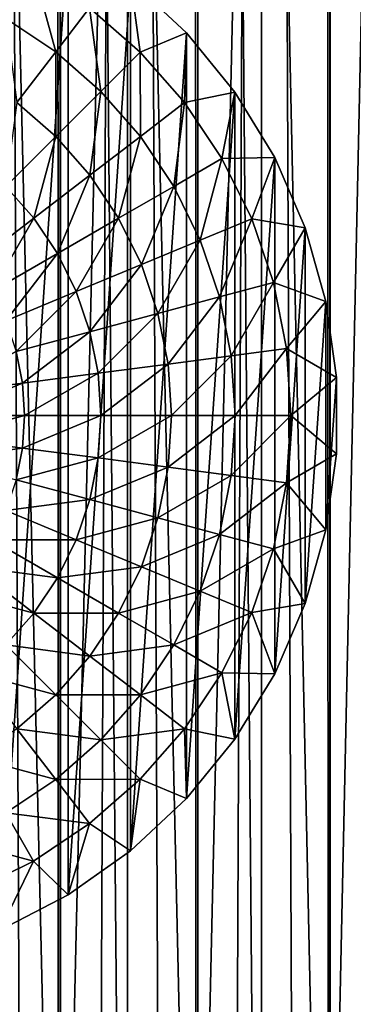
# Model space of a CAD drawing. Units: millimetres. Extents: x -26 to 26, y -4 to 383.
# Drawn here: x 2 to 6, y 208 to 218 of the extents above; entities that cross this region are included whole.
import ezdxf

# ---------------------------------------------------------------- set-up
doc = ezdxf.new("R2010")
doc.units = ezdxf.units.MM
doc.header["$LTSCALE"] = 65.185185
for name, color, linetype in [('181', 7, 'CONTINUOUS'), ('182', 7, 'CONTINUOUS'), ('184', 7, 'CONTINUOUS'), ('188', 7, 'CONTINUOUS'), ('189', 7, 'CONTINUOUS'), ('225', 7, 'CONTINUOUS')]:
    doc.layers.add(name, color=color, linetype=linetype)

msp = doc.modelspace()

# ---------------------------------------------------------------- linework, layer by layer
at = {"layer": '181', "color": 7, "linetype": 'CONTINUOUS', "true_color": 0xaaaaaa}
for points in [[(3.4417, 230.2, 213.4959), (2.0838, 230.2, 213.8177), (3.4416, 172.2, 213.4959), (3.4417, 230.2, 213.4959)], [(2.0838, 230.2, 213.8177), (2.0838, 172.2, 213.8177), (3.4416, 172.2, 213.4959), (2.0838, 230.2, 213.8177)], [(3.4417, 230.2, 213.4959), (3.4416, 172.2, 213.4959), (4.753, 172.2, 213.0186), (3.4417, 230.2, 213.4959)], [(4.753, 230.2, 213.0186), (3.4417, 230.2, 213.4959), (4.753, 172.2, 213.0186), (4.753, 230.2, 213.0186)], [(6, 230.2, 212.3923), (4.753, 230.2, 213.0186), (6, 172.2, 212.3923), (6, 230.2, 212.3923)], [(4.753, 230.2, 213.0186), (4.753, 172.2, 213.0186), (6, 172.2, 212.3923), (4.753, 230.2, 213.0186)]]:
    msp.add_3dface(points, dxfattribs=at)
at = {"layer": '182', "color": 7, "linetype": 'CONTINUOUS', "true_color": 0xaaaaaa}
for points in [[(2.0838, 230.2, 190.1823), (3.4417, 230.2, 190.5041), (2.0838, 172.2, 190.1823), (2.0838, 230.2, 190.1823)], [(3.4417, 230.2, 190.5041), (3.4416, 172.2, 190.5041), (2.0838, 172.2, 190.1823), (3.4417, 230.2, 190.5041)], [(3.4417, 230.2, 190.5041), (4.753, 230.2, 190.9814), (3.4416, 172.2, 190.5041), (3.4417, 230.2, 190.5041)], [(4.753, 230.2, 190.9814), (4.753, 172.2, 190.9814), (3.4416, 172.2, 190.5041), (4.753, 230.2, 190.9814)], [(4.753, 230.2, 190.9814), (6, 230.2, 191.6077), (4.753, 172.2, 190.9814), (4.753, 230.2, 190.9814)], [(6, 230.2, 191.6077), (6, 172.2, 191.6077), (4.753, 172.2, 190.9814), (6, 230.2, 191.6077)]]:
    msp.add_3dface(points, dxfattribs=at)
at = {"layer": '184', "color": 7, "linetype": 'CONTINUOUS', "true_color": 0xc8c8c8}
for points in [[(2.8577, 218.3993, 214.5), (2.1912, 208.6553, 214.5), (2.1912, 218.7447, 214.5), (2.8577, 218.3993, 214.5)], [(2.8577, 209.0007, 214.5), (2.1912, 208.6553, 214.5), (2.8577, 218.3993, 214.5), (2.8577, 209.0007, 214.5)], [(3.471, 217.9664, 214.5), (2.8577, 209.0007, 214.5), (2.8577, 218.3993, 214.5), (3.471, 217.9664, 214.5)], [(3.471, 209.4336, 214.5), (2.8577, 209.0007, 214.5), (3.471, 217.9664, 214.5), (3.471, 209.4336, 214.5)], [(4.0196, 217.4541, 214.5), (3.471, 209.4336, 214.5), (3.471, 217.9664, 214.5), (4.0196, 217.4541, 214.5)], [(4.0196, 209.9459, 214.5), (3.471, 209.4336, 214.5), (4.0196, 217.4541, 214.5), (4.0196, 209.9459, 214.5)], [(4.4933, 216.8717, 214.5), (4.0196, 209.9459, 214.5), (4.0196, 217.4541, 214.5), (4.4933, 216.8717, 214.5)], [(4.4933, 210.5283, 214.5), (4.0196, 209.9459, 214.5), (4.4933, 216.8717, 214.5), (4.4933, 210.5283, 214.5)], [(4.8834, 216.2304, 214.5), (4.4933, 210.5283, 214.5), (4.4933, 216.8717, 214.5), (4.8834, 216.2304, 214.5)], [(4.8834, 211.1696, 214.5), (4.4933, 210.5283, 214.5), (4.8834, 216.2304, 214.5), (4.8834, 211.1696, 214.5)], [(5.1824, 215.5418, 214.5), (4.8834, 211.1696, 214.5), (4.8834, 216.2304, 214.5), (5.1824, 215.5418, 214.5)], [(5.1824, 211.8582, 214.5), (4.8834, 211.1696, 214.5), (5.1824, 215.5418, 214.5), (5.1824, 211.8582, 214.5)], [(5.385, 214.819, 214.5), (5.1824, 211.8582, 214.5), (5.1824, 215.5418, 214.5), (5.385, 214.819, 214.5)], [(5.385, 212.581, 214.5), (5.1824, 211.8582, 214.5), (5.385, 214.819, 214.5), (5.385, 212.581, 214.5)], [(5.4872, 214.0754, 214.5), (5.385, 212.581, 214.5), (5.385, 214.819, 214.5), (5.4872, 214.0754, 214.5)], [(5.4872, 213.3246, 214.5), (5.385, 212.581, 214.5), (5.4872, 214.0754, 214.5), (5.4872, 213.3246, 214.5)]]:
    msp.add_3dface(points, dxfattribs=at)
at = {"layer": '188', "color": 7, "linetype": 'CONTINUOUS', "true_color": 0xc8c8c8}
for points in [[(4.0196, 217.4541, 214.5), (3.471, 217.9664, 214.5), (4.0196, 217.4541, 214.8), (4.0196, 217.4541, 214.5)], [(4.0196, 217.4541, 214.8), (3.471, 217.9664, 214.5), (3.471, 217.9664, 214.8), (4.0196, 217.4541, 214.8)], [(4.4933, 216.8717, 214.5), (4.0196, 217.4541, 214.5), (4.4933, 216.8717, 214.8), (4.4933, 216.8717, 214.5)], [(4.4933, 216.8717, 214.8), (4.0196, 217.4541, 214.5), (4.0196, 217.4541, 214.8), (4.4933, 216.8717, 214.8)], [(4.8834, 216.2304, 214.5), (4.4933, 216.8717, 214.5), (4.8834, 216.2303, 214.8), (4.8834, 216.2304, 214.5)], [(4.8834, 216.2303, 214.8), (4.4933, 216.8717, 214.5), (4.4933, 216.8717, 214.8), (4.8834, 216.2303, 214.8)], [(5.1824, 215.5418, 214.5), (4.8834, 216.2304, 214.5), (5.1824, 215.5418, 214.8), (5.1824, 215.5418, 214.5)], [(5.1824, 215.5418, 214.8), (4.8834, 216.2304, 214.5), (4.8834, 216.2303, 214.8), (5.1824, 215.5418, 214.8)], [(5.385, 214.819, 214.5), (5.1824, 215.5418, 214.5), (5.385, 214.819, 214.8), (5.385, 214.819, 214.5)], [(5.385, 214.819, 214.8), (5.1824, 215.5418, 214.5), (5.1824, 215.5418, 214.8), (5.385, 214.819, 214.8)], [(5.4872, 214.0754, 214.5), (5.385, 214.819, 214.5), (5.4872, 214.0754, 214.8), (5.4872, 214.0754, 214.5)], [(5.4872, 214.0754, 214.8), (5.385, 214.819, 214.5), (5.385, 214.819, 214.8), (5.4872, 214.0754, 214.8)], [(5.4872, 213.3246, 214.5), (5.4872, 214.0754, 214.5), (5.4872, 213.3246, 214.8), (5.4872, 213.3246, 214.5)], [(5.4872, 213.3246, 214.8), (5.4872, 214.0754, 214.5), (5.4872, 214.0754, 214.8), (5.4872, 213.3246, 214.8)], [(5.385, 212.581, 214.5), (5.4872, 213.3246, 214.5), (5.385, 212.581, 214.8), (5.385, 212.581, 214.5)], [(5.385, 212.581, 214.8), (5.4872, 213.3246, 214.5), (5.4872, 213.3246, 214.8), (5.385, 212.581, 214.8)], [(5.1824, 211.8582, 214.5), (5.385, 212.581, 214.5), (5.1824, 211.8582, 214.8), (5.1824, 211.8582, 214.5)], [(5.1824, 211.8582, 214.8), (5.385, 212.581, 214.5), (5.385, 212.581, 214.8), (5.1824, 211.8582, 214.8)], [(4.8834, 211.1696, 214.5), (5.1824, 211.8582, 214.5), (4.8834, 211.1697, 214.8), (4.8834, 211.1696, 214.5)], [(4.8834, 211.1697, 214.8), (5.1824, 211.8582, 214.5), (5.1824, 211.8582, 214.8), (4.8834, 211.1697, 214.8)], [(4.4933, 210.5283, 214.8), (4.8834, 211.1696, 214.5), (4.8834, 211.1697, 214.8), (4.4933, 210.5283, 214.8)], [(4.4933, 210.5283, 214.5), (4.8834, 211.1696, 214.5), (4.4933, 210.5283, 214.8), (4.4933, 210.5283, 214.5)], [(4.0196, 209.9459, 214.5), (4.4933, 210.5283, 214.5), (4.0196, 209.9459, 214.8), (4.0196, 209.9459, 214.5)], [(4.0196, 209.9459, 214.8), (4.4933, 210.5283, 214.5), (4.4933, 210.5283, 214.8), (4.0196, 209.9459, 214.8)], [(3.471, 209.4336, 214.5), (4.0196, 209.9459, 214.5), (3.471, 209.4336, 214.8), (3.471, 209.4336, 214.5)], [(3.471, 209.4336, 214.8), (4.0196, 209.9459, 214.5), (4.0196, 209.9459, 214.8), (3.471, 209.4336, 214.8)], [(2.8577, 209.0007, 214.5), (3.471, 209.4336, 214.5), (2.8577, 209.0007, 214.8), (2.8577, 209.0007, 214.5)], [(2.8577, 209.0007, 214.8), (3.471, 209.4336, 214.5), (3.471, 209.4336, 214.8), (2.8577, 209.0007, 214.8)], [(2.1912, 208.6553, 214.5), (2.8577, 209.0007, 214.5), (2.1912, 208.6553, 214.8), (2.1912, 208.6553, 214.5)], [(2.1912, 208.6553, 214.8), (2.8577, 209.0007, 214.5), (2.8577, 209.0007, 214.8), (2.1912, 208.6553, 214.8)]]:
    msp.add_3dface(points, dxfattribs=at)
at = {"layer": '189', "color": 7, "linetype": 'CONTINUOUS', "true_color": 0xc8c8c8}
for points in [[(2.7366, 217.2664, 216.1251), (2.5208, 218.0662, 215.4954), (2.2477, 217.5931, 216.1251), (2.7366, 217.2664, 216.1251)], [(3.0692, 217.6998, 215.4954), (2.5208, 218.0662, 215.4954), (2.7366, 217.2664, 216.1251), (3.0692, 217.6998, 215.4954)], [(3.565, 217.265, 215.4954), (3.471, 217.9664, 214.8), (3.0692, 217.6998, 215.4954), (3.565, 217.265, 215.4954)], [(4.0196, 217.4541, 214.8), (3.471, 217.9664, 214.8), (3.565, 217.265, 215.4954), (4.0196, 217.4541, 214.8)], [(3.1787, 216.8787, 216.1251), (3.0692, 217.6998, 215.4954), (2.7366, 217.2664, 216.1251), (3.1787, 216.8787, 216.1251)], [(3.565, 217.265, 215.4954), (3.0692, 217.6998, 215.4954), (3.1787, 216.8787, 216.1251), (3.565, 217.265, 215.4954)], [(2.7366, 217.2664, 216.1251), (2.2477, 217.5931, 216.1251), (2.3565, 216.7711, 216.6775), (2.7366, 217.2664, 216.1251)], [(3.9998, 216.7692, 215.4954), (4.0196, 217.4541, 214.8), (3.565, 217.265, 215.4954), (3.9998, 216.7692, 215.4954)], [(4.4933, 216.8717, 214.8), (4.0196, 217.4541, 214.8), (3.9998, 216.7692, 215.4954), (4.4933, 216.8717, 214.8)], [(2.7372, 216.4372, 216.6775), (2.7366, 217.2664, 216.1251), (2.3565, 216.7711, 216.6775), (2.7372, 216.4372, 216.6775)], [(3.1787, 216.8787, 216.1251), (2.7366, 217.2664, 216.1251), (2.7372, 216.4372, 216.6775), (3.1787, 216.8787, 216.1251)], [(3.5664, 216.4366, 216.1251), (3.565, 217.265, 215.4954), (3.1787, 216.8787, 216.1251), (3.5664, 216.4366, 216.1251)], [(3.9998, 216.7692, 215.4954), (3.565, 217.265, 215.4954), (3.5664, 216.4366, 216.1251), (3.9998, 216.7692, 215.4954)], [(3.0711, 216.0565, 216.6775), (3.1787, 216.8787, 216.1251), (2.7372, 216.4372, 216.6775), (3.0711, 216.0565, 216.6775)], [(3.5664, 216.4366, 216.1251), (3.1787, 216.8787, 216.1251), (3.0711, 216.0565, 216.6775), (3.5664, 216.4366, 216.1251)], [(4.3662, 216.2208, 215.4954), (4.4933, 216.8717, 214.8), (3.9998, 216.7692, 215.4954), (4.3662, 216.2208, 215.4954)], [(4.8834, 216.2303, 214.8), (4.4933, 216.8717, 214.8), (4.3662, 216.2208, 215.4954), (4.8834, 216.2303, 214.8)], [(2.7372, 216.4372, 216.6775), (2.3565, 216.7711, 216.6775), (2.2482, 215.9482, 217.143), (2.7372, 216.4372, 216.6775)], [(3.8931, 215.9477, 216.1251), (3.9998, 216.7692, 215.4954), (3.5664, 216.4366, 216.1251), (3.8931, 215.9477, 216.1251)], [(4.3662, 216.2208, 215.4954), (3.9998, 216.7692, 215.4954), (3.8931, 215.9477, 216.1251), (4.3662, 216.2208, 215.4954)], [(2.5224, 215.6355, 217.143), (2.7372, 216.4372, 216.6775), (2.2482, 215.9482, 217.143), (2.5224, 215.6355, 217.143)], [(3.0711, 216.0565, 216.6775), (2.7372, 216.4372, 216.6775), (2.5224, 215.6355, 217.143), (3.0711, 216.0565, 216.6775)], [(3.3524, 215.6355, 216.6775), (3.5664, 216.4366, 216.1251), (3.0711, 216.0565, 216.6775), (3.3524, 215.6355, 216.6775)], [(3.8931, 215.9477, 216.1251), (3.5664, 216.4366, 216.1251), (3.3524, 215.6355, 216.6775), (3.8931, 215.9477, 216.1251)], [(4.1532, 215.4203, 216.1251), (4.3662, 216.2208, 215.4954), (3.8931, 215.9477, 216.1251), (4.1532, 215.4203, 216.1251)], [(4.6579, 215.6294, 215.4954), (4.3662, 216.2208, 215.4954), (4.1532, 215.4203, 216.1251), (4.6579, 215.6294, 215.4954)], [(4.6579, 215.6294, 215.4954), (4.8834, 216.2303, 214.8), (4.3662, 216.2208, 215.4954), (4.6579, 215.6294, 215.4954)], [(5.1824, 215.5418, 214.8), (4.8834, 216.2303, 214.8), (4.6579, 215.6294, 215.4954), (5.1824, 215.5418, 214.8)], [(2.7535, 215.2897, 217.143), (3.0711, 216.0565, 216.6775), (2.5224, 215.6355, 217.143), (2.7535, 215.2897, 217.143)], [(3.3524, 215.6355, 216.6775), (3.0711, 216.0565, 216.6775), (2.7535, 215.2897, 217.143), (3.3524, 215.6355, 216.6775)], [(2.5224, 215.6355, 217.143), (2.2482, 215.9482, 217.143), (1.9299, 215.1809, 217.5136), (2.5224, 215.6355, 217.143)], [(3.5763, 215.1814, 216.6775), (3.8931, 215.9477, 216.1251), (3.3524, 215.6355, 216.6775), (3.5763, 215.1814, 216.6775)], [(4.1532, 215.4203, 216.1251), (3.8931, 215.9477, 216.1251), (3.5763, 215.1814, 216.6775), (4.1532, 215.4203, 216.1251)], [(2.1067, 214.9163, 217.5136), (2.5224, 215.6355, 217.143), (1.9299, 215.1809, 217.5136), (2.1067, 214.9163, 217.5136)], [(2.7535, 215.2897, 217.143), (2.5224, 215.6355, 217.143), (2.1067, 214.9163, 217.5136), (2.7535, 215.2897, 217.143)], [(2.9374, 214.9167, 217.143), (3.3524, 215.6355, 216.6775), (2.7535, 215.2897, 217.143), (2.9374, 214.9167, 217.143)], [(3.5763, 215.1814, 216.6775), (3.3524, 215.6355, 216.6775), (2.9374, 214.9167, 217.143), (3.5763, 215.1814, 216.6775)], [(4.3422, 214.8635, 216.1251), (4.6579, 215.6294, 215.4954), (4.1532, 215.4203, 216.1251), (4.3422, 214.8635, 216.1251)], [(4.8699, 215.0049, 215.4954), (4.6579, 215.6294, 215.4954), (4.3422, 214.8635, 216.1251), (4.8699, 215.0049, 215.4954)], [(4.8699, 215.0049, 215.4954), (5.1824, 215.5418, 214.8), (4.6579, 215.6294, 215.4954), (4.8699, 215.0049, 215.4954)], [(5.385, 214.819, 214.8), (5.1824, 215.5418, 214.8), (4.8699, 215.0049, 215.4954), (5.385, 214.819, 214.8)], [(3.7391, 214.7019, 216.6775), (4.1532, 215.4203, 216.1251), (3.5763, 215.1814, 216.6775), (3.7391, 214.7019, 216.6775)], [(4.3422, 214.8635, 216.1251), (4.1532, 215.4203, 216.1251), (3.7391, 214.7019, 216.6775), (4.3422, 214.8635, 216.1251)], [(2.2475, 214.6309, 217.5136), (2.7535, 215.2897, 217.143), (2.1067, 214.9163, 217.5136), (2.2475, 214.6309, 217.5136)], [(2.9374, 214.9167, 217.143), (2.7535, 215.2897, 217.143), (2.2475, 214.6309, 217.5136), (2.9374, 214.9167, 217.143)], [(3.0711, 214.5229, 217.143), (3.5763, 215.1814, 216.6775), (2.9374, 214.9167, 217.143), (3.0711, 214.5229, 217.143)], [(3.7391, 214.7019, 216.6775), (3.5763, 215.1814, 216.6775), (3.0711, 214.5229, 217.143), (3.7391, 214.7019, 216.6775)], [(4.4569, 214.2868, 216.1251), (4.8699, 215.0049, 215.4954), (4.3422, 214.8635, 216.1251), (4.4569, 214.2868, 216.1251)], [(4.9985, 214.3581, 215.4954), (4.8699, 215.0049, 215.4954), (4.4569, 214.2868, 216.1251), (4.9985, 214.3581, 215.4954)], [(4.9985, 214.3581, 215.4954), (5.385, 214.819, 214.8), (4.8699, 215.0049, 215.4954), (4.9985, 214.3581, 215.4954)], [(2.3498, 214.3296, 217.5136), (2.9374, 214.9167, 217.143), (2.2475, 214.6309, 217.5136), (2.3498, 214.3296, 217.5136)], [(3.0711, 214.5229, 217.143), (2.9374, 214.9167, 217.143), (2.3498, 214.3296, 217.5136), (3.0711, 214.5229, 217.143)], [(3.8379, 214.2053, 216.6775), (4.3422, 214.8635, 216.1251), (3.7391, 214.7019, 216.6775), (3.8379, 214.2053, 216.6775)], [(4.4569, 214.2868, 216.1251), (4.3422, 214.8635, 216.1251), (3.8379, 214.2053, 216.6775), (4.4569, 214.2868, 216.1251)], [(5.4872, 214.0754, 214.8), (5.385, 214.819, 214.8), (4.9985, 214.3581, 215.4954), (5.4872, 214.0754, 214.8)], [(3.1522, 214.115, 217.143), (3.7391, 214.7019, 216.6775), (3.0711, 214.5229, 217.143), (3.1522, 214.115, 217.143)], [(3.8379, 214.2053, 216.6775), (3.7391, 214.7019, 216.6775), (3.1522, 214.115, 217.143), (3.8379, 214.2053, 216.6775)], [(2.4118, 214.0175, 217.5136), (3.0711, 214.5229, 217.143), (2.3498, 214.3296, 217.5136), (2.4118, 214.0175, 217.5136)], [(3.1522, 214.115, 217.143), (3.0711, 214.5229, 217.143), (2.4118, 214.0175, 217.5136), (3.1522, 214.115, 217.143)], [(2.4118, 214.0175, 217.5136), (2.3498, 214.3296, 217.5136), (1.6296, 213.9145, 217.7828), (2.4118, 214.0175, 217.5136)], [(4.4954, 213.7, 216.1251), (4.9985, 214.3581, 215.4954), (4.4569, 214.2868, 216.1251), (4.4954, 213.7, 216.1251)], [(5.0417, 213.7, 215.4954), (4.9985, 214.3581, 215.4954), (4.4954, 213.7, 216.1251), (5.0417, 213.7, 215.4954)], [(5.0417, 213.7, 215.4954), (5.4872, 214.0754, 214.8), (4.9985, 214.3581, 215.4954), (5.0417, 213.7, 215.4954)], [(3.1794, 213.7, 217.143), (3.8379, 214.2053, 216.6775), (3.1522, 214.115, 217.143), (3.1794, 213.7, 217.143)], [(3.871, 213.7, 216.6775), (3.8379, 214.2053, 216.6775), (3.1794, 213.7, 217.143), (3.871, 213.7, 216.6775)], [(3.871, 213.7, 216.6775), (4.4569, 214.2868, 216.1251), (3.8379, 214.2053, 216.6775), (3.871, 213.7, 216.6775)], [(4.4954, 213.7, 216.1251), (4.4569, 214.2868, 216.1251), (3.871, 213.7, 216.6775), (4.4954, 213.7, 216.1251)], [(2.4326, 213.7, 217.5136), (3.1522, 214.115, 217.143), (2.4118, 214.0175, 217.5136), (2.4326, 213.7, 217.5136)], [(3.1794, 213.7, 217.143), (3.1522, 214.115, 217.143), (2.4326, 213.7, 217.5136), (3.1794, 213.7, 217.143)], [(1.6436, 213.7, 217.7828), (2.4118, 214.0175, 217.5136), (1.6296, 213.9145, 217.7828), (1.6436, 213.7, 217.7828)], [(2.4326, 213.7, 217.5136), (2.4118, 214.0175, 217.5136), (1.6436, 213.7, 217.7828), (2.4326, 213.7, 217.5136)], [(5.4872, 213.3246, 214.8), (5.4872, 214.0754, 214.8), (5.0417, 213.7, 215.4954), (5.4872, 213.3246, 214.8)], [(2.4118, 213.3825, 217.5136), (2.4326, 213.7, 217.5136), (1.6296, 213.4855, 217.7828), (2.4118, 213.3825, 217.5136)], [(1.6296, 213.4855, 217.7828), (2.4326, 213.7, 217.5136), (1.6436, 213.7, 217.7828), (1.6296, 213.4855, 217.7828)], [(3.1522, 213.285, 217.143), (3.1794, 213.7, 217.143), (2.4118, 213.3825, 217.5136), (3.1522, 213.285, 217.143)], [(2.4118, 213.3825, 217.5136), (3.1794, 213.7, 217.143), (2.4326, 213.7, 217.5136), (2.4118, 213.3825, 217.5136)], [(3.8379, 213.1947, 216.6775), (3.871, 213.7, 216.6775), (3.1522, 213.285, 217.143), (3.8379, 213.1947, 216.6775)], [(3.1522, 213.285, 217.143), (3.871, 213.7, 216.6775), (3.1794, 213.7, 217.143), (3.1522, 213.285, 217.143)], [(4.4569, 213.1132, 216.1251), (4.4954, 213.7, 216.1251), (3.8379, 213.1947, 216.6775), (4.4569, 213.1132, 216.1251)], [(3.8379, 213.1947, 216.6775), (4.4954, 213.7, 216.1251), (3.871, 213.7, 216.6775), (3.8379, 213.1947, 216.6775)], [(4.9985, 213.0419, 215.4954), (5.0417, 213.7, 215.4954), (4.4569, 213.1132, 216.1251), (4.9985, 213.0419, 215.4954)], [(4.4569, 213.1132, 216.1251), (5.0417, 213.7, 215.4954), (4.4954, 213.7, 216.1251), (4.4569, 213.1132, 216.1251)], [(4.9985, 213.0419, 215.4954), (5.4872, 213.3246, 214.8), (5.0417, 213.7, 215.4954), (4.9985, 213.0419, 215.4954)], [(1.5876, 213.2746, 217.7828), (2.4118, 213.3825, 217.5136), (1.6296, 213.4855, 217.7828), (1.5876, 213.2746, 217.7828)], [(2.3498, 213.0704, 217.5136), (2.4118, 213.3825, 217.5136), (1.5876, 213.2746, 217.7828), (2.3498, 213.0704, 217.5136)], [(2.3498, 213.0704, 217.5136), (3.1522, 213.285, 217.143), (2.4118, 213.3825, 217.5136), (2.3498, 213.0704, 217.5136)], [(3.0711, 212.8771, 217.143), (3.1522, 213.285, 217.143), (2.3498, 213.0704, 217.5136), (3.0711, 212.8771, 217.143)], [(3.0711, 212.8771, 217.143), (3.8379, 213.1947, 216.6775), (3.1522, 213.285, 217.143), (3.0711, 212.8771, 217.143)], [(5.385, 212.581, 214.8), (5.4872, 213.3246, 214.8), (4.9985, 213.0419, 215.4954), (5.385, 212.581, 214.8)], [(3.7391, 212.6981, 216.6775), (3.8379, 213.1947, 216.6775), (3.0711, 212.8771, 217.143), (3.7391, 212.6981, 216.6775)], [(3.7391, 212.6981, 216.6775), (4.4569, 213.1132, 216.1251), (3.8379, 213.1947, 216.6775), (3.7391, 212.6981, 216.6775)], [(2.2475, 212.7691, 217.5136), (3.0711, 212.8771, 217.143), (2.3498, 213.0704, 217.5136), (2.2475, 212.7691, 217.5136)], [(4.3422, 212.5365, 216.1251), (4.4569, 213.1132, 216.1251), (3.7391, 212.6981, 216.6775), (4.3422, 212.5365, 216.1251)], [(4.3422, 212.5365, 216.1251), (4.9985, 213.0419, 215.4954), (4.4569, 213.1132, 216.1251), (4.3422, 212.5365, 216.1251)], [(4.8699, 212.3951, 215.4954), (4.9985, 213.0419, 215.4954), (4.3422, 212.5365, 216.1251), (4.8699, 212.3951, 215.4954)], [(4.8699, 212.3951, 215.4954), (5.385, 212.581, 214.8), (4.9985, 213.0419, 215.4954), (4.8699, 212.3951, 215.4954)], [(2.9374, 212.4833, 217.143), (3.0711, 212.8771, 217.143), (2.2475, 212.7691, 217.5136), (2.9374, 212.4833, 217.143)], [(2.9374, 212.4833, 217.143), (3.7391, 212.6981, 216.6775), (3.0711, 212.8771, 217.143), (2.9374, 212.4833, 217.143)], [(2.1067, 212.4837, 217.5136), (2.9374, 212.4833, 217.143), (2.2475, 212.7691, 217.5136), (2.1067, 212.4837, 217.5136)], [(3.5763, 212.2186, 216.6775), (3.7391, 212.6981, 216.6775), (2.9374, 212.4833, 217.143), (3.5763, 212.2186, 216.6775)], [(3.5763, 212.2186, 216.6775), (4.3422, 212.5365, 216.1251), (3.7391, 212.6981, 216.6775), (3.5763, 212.2186, 216.6775)], [(5.1824, 211.8582, 214.8), (5.385, 212.581, 214.8), (4.8699, 212.3951, 215.4954), (5.1824, 211.8582, 214.8)], [(1.9299, 212.2191, 217.5136), (2.7535, 212.1103, 217.143), (2.1067, 212.4837, 217.5136), (1.9299, 212.2191, 217.5136)], [(2.7535, 212.1103, 217.143), (2.9374, 212.4833, 217.143), (2.1067, 212.4837, 217.5136), (2.7535, 212.1103, 217.143)], [(2.7535, 212.1103, 217.143), (3.5763, 212.2186, 216.6775), (2.9374, 212.4833, 217.143), (2.7535, 212.1103, 217.143)], [(4.1532, 211.9797, 216.1251), (4.3422, 212.5365, 216.1251), (3.5763, 212.2186, 216.6775), (4.1532, 211.9797, 216.1251)], [(4.1532, 211.9797, 216.1251), (4.8699, 212.3951, 215.4954), (4.3422, 212.5365, 216.1251), (4.1532, 211.9797, 216.1251)], [(4.6579, 211.7706, 215.4954), (4.8699, 212.3951, 215.4954), (4.1532, 211.9797, 216.1251), (4.6579, 211.7706, 215.4954)], [(4.6579, 211.7706, 215.4954), (5.1824, 211.8582, 214.8), (4.8699, 212.3951, 215.4954), (4.6579, 211.7706, 215.4954)], [(1.7201, 211.9799, 217.5136), (2.5224, 211.7645, 217.143), (1.9299, 212.2191, 217.5136), (1.7201, 211.9799, 217.5136)], [(2.5224, 211.7645, 217.143), (2.7535, 212.1103, 217.143), (1.9299, 212.2191, 217.5136), (2.5224, 211.7645, 217.143)], [(3.3524, 211.7645, 216.6775), (3.5763, 212.2186, 216.6775), (2.7535, 212.1103, 217.143), (3.3524, 211.7645, 216.6775)], [(3.3524, 211.7645, 216.6775), (4.1532, 211.9797, 216.1251), (3.5763, 212.2186, 216.6775), (3.3524, 211.7645, 216.6775)], [(2.5224, 211.7645, 217.143), (3.3524, 211.7645, 216.6775), (2.7535, 212.1103, 217.143), (2.5224, 211.7645, 217.143)], [(2.2482, 211.4518, 217.143), (2.5224, 211.7645, 217.143), (1.7201, 211.9799, 217.5136), (2.2482, 211.4518, 217.143)], [(3.8931, 211.4523, 216.1251), (4.1532, 211.9797, 216.1251), (3.3524, 211.7645, 216.6775), (3.8931, 211.4523, 216.1251)], [(3.8931, 211.4523, 216.1251), (4.6579, 211.7706, 215.4954), (4.1532, 211.9797, 216.1251), (3.8931, 211.4523, 216.1251)], [(4.8834, 211.1697, 214.8), (5.1824, 211.8582, 214.8), (4.6579, 211.7706, 215.4954), (4.8834, 211.1697, 214.8)], [(2.2482, 211.4518, 217.143), (3.0711, 211.3435, 216.6775), (2.5224, 211.7645, 217.143), (2.2482, 211.4518, 217.143)], [(3.0711, 211.3435, 216.6775), (3.3524, 211.7645, 216.6775), (2.5224, 211.7645, 217.143), (3.0711, 211.3435, 216.6775)], [(3.0711, 211.3435, 216.6775), (3.8931, 211.4523, 216.1251), (3.3524, 211.7645, 216.6775), (3.0711, 211.3435, 216.6775)], [(4.3662, 211.1792, 215.4954), (4.6579, 211.7706, 215.4954), (3.8931, 211.4523, 216.1251), (4.3662, 211.1792, 215.4954)], [(4.3662, 211.1792, 215.4954), (4.8834, 211.1697, 214.8), (4.6579, 211.7706, 215.4954), (4.3662, 211.1792, 215.4954)], [(1.9355, 211.1776, 217.143), (2.7372, 210.9628, 216.6775), (2.2482, 211.4518, 217.143), (1.9355, 211.1776, 217.143)], [(2.7372, 210.9628, 216.6775), (3.0711, 211.3435, 216.6775), (2.2482, 211.4518, 217.143), (2.7372, 210.9628, 216.6775)], [(3.5664, 210.9634, 216.1251), (3.8931, 211.4523, 216.1251), (3.0711, 211.3435, 216.6775), (3.5664, 210.9634, 216.1251)], [(3.5664, 210.9634, 216.1251), (4.3662, 211.1792, 215.4954), (3.8931, 211.4523, 216.1251), (3.5664, 210.9634, 216.1251)], [(2.7372, 210.9628, 216.6775), (3.5664, 210.9634, 216.1251), (3.0711, 211.3435, 216.6775), (2.7372, 210.9628, 216.6775)], [(2.3565, 210.6289, 216.6775), (2.7372, 210.9628, 216.6775), (1.9355, 211.1776, 217.143), (2.3565, 210.6289, 216.6775)], [(3.9998, 210.6308, 215.4954), (4.3662, 211.1792, 215.4954), (3.5664, 210.9634, 216.1251), (3.9998, 210.6308, 215.4954)], [(3.9998, 210.6308, 215.4954), (4.4933, 210.5283, 214.8), (4.3662, 211.1792, 215.4954), (3.9998, 210.6308, 215.4954)], [(4.4933, 210.5283, 214.8), (4.8834, 211.1697, 214.8), (4.3662, 211.1792, 215.4954), (4.4933, 210.5283, 214.8)], [(2.3565, 210.6289, 216.6775), (3.1787, 210.5213, 216.1251), (2.7372, 210.9628, 216.6775), (2.3565, 210.6289, 216.6775)], [(3.1787, 210.5213, 216.1251), (3.5664, 210.9634, 216.1251), (2.7372, 210.9628, 216.6775), (3.1787, 210.5213, 216.1251)], [(3.1787, 210.5213, 216.1251), (3.9998, 210.6308, 215.4954), (3.5664, 210.9634, 216.1251), (3.1787, 210.5213, 216.1251)], [(1.9355, 210.3476, 216.6775), (2.7366, 210.1336, 216.1251), (2.3565, 210.6289, 216.6775), (1.9355, 210.3476, 216.6775)], [(2.7366, 210.1336, 216.1251), (3.1787, 210.5213, 216.1251), (2.3565, 210.6289, 216.6775), (2.7366, 210.1336, 216.1251)], [(3.565, 210.135, 215.4954), (3.9998, 210.6308, 215.4954), (3.1787, 210.5213, 216.1251), (3.565, 210.135, 215.4954)], [(3.565, 210.135, 215.4954), (4.0196, 209.9459, 214.8), (3.9998, 210.6308, 215.4954), (3.565, 210.135, 215.4954)], [(4.0196, 209.9459, 214.8), (4.4933, 210.5283, 214.8), (3.9998, 210.6308, 215.4954), (4.0196, 209.9459, 214.8)], [(2.7366, 210.1336, 216.1251), (3.565, 210.135, 215.4954), (3.1787, 210.5213, 216.1251), (2.7366, 210.1336, 216.1251)], [(2.2477, 209.8069, 216.1251), (2.7366, 210.1336, 216.1251), (1.9355, 210.3476, 216.6775), (2.2477, 209.8069, 216.1251)], [(2.2477, 209.8069, 216.1251), (3.0692, 209.7002, 215.4954), (2.7366, 210.1336, 216.1251), (2.2477, 209.8069, 216.1251)], [(3.0692, 209.7002, 215.4954), (3.565, 210.135, 215.4954), (2.7366, 210.1336, 216.1251), (3.0692, 209.7002, 215.4954)], [(3.0692, 209.7002, 215.4954), (3.471, 209.4336, 214.8), (3.565, 210.135, 215.4954), (3.0692, 209.7002, 215.4954)], [(3.471, 209.4336, 214.8), (4.0196, 209.9459, 214.8), (3.565, 210.135, 215.4954), (3.471, 209.4336, 214.8)], [(1.7203, 209.5468, 216.1251), (2.5208, 209.3338, 215.4954), (2.2477, 209.8069, 216.1251), (1.7203, 209.5468, 216.1251)], [(2.5208, 209.3338, 215.4954), (3.0692, 209.7002, 215.4954), (2.2477, 209.8069, 216.1251), (2.5208, 209.3338, 215.4954)], [(2.5208, 209.3338, 215.4954), (2.8577, 209.0007, 214.8), (3.0692, 209.7002, 215.4954), (2.5208, 209.3338, 215.4954)], [(2.8577, 209.0007, 214.8), (3.471, 209.4336, 214.8), (3.0692, 209.7002, 215.4954), (2.8577, 209.0007, 214.8)], [(1.9294, 209.0421, 215.4954), (2.5208, 209.3338, 215.4954), (1.7203, 209.5468, 216.1251), (1.9294, 209.0421, 215.4954)], [(1.9294, 209.0421, 215.4954), (2.1912, 208.6553, 214.8), (2.5208, 209.3338, 215.4954), (1.9294, 209.0421, 215.4954)], [(2.1912, 208.6553, 214.8), (2.8577, 209.0007, 214.8), (2.5208, 209.3338, 215.4954), (2.1912, 208.6553, 214.8)]]:
    msp.add_3dface(points, dxfattribs=at)
at = {"layer": '225', "color": 7, "linetype": 'CONTINUOUS', "true_color": 0xaaaaaa}
for points in [[(2.7473, 269.7, 12.1944), (1.3996, 269.7, 12.4214), (2.7815, 118.5, 12.1866), (2.7473, 269.7, 12.1944)], [(1.3996, 269.7, 12.4214), (1.3996, 118.5, 12.4214), (2.7815, 118.5, 12.1866), (1.3996, 269.7, 12.4214)], [(2.0945, 269.7, -12.3233), (2.7815, 118.5, -12.1866), (1.3996, 118.5, -12.4214), (2.0945, 269.7, -12.3233)], [(2.0945, 269.7, -12.3233), (2.7829, 269.7, -12.1863), (2.7815, 118.5, -12.1866), (2.0945, 269.7, -12.3233)], [(2.7815, 269.7, 12.1866), (2.7473, 269.7, 12.1944), (2.7815, 118.5, 12.1866), (2.7815, 269.7, 12.1866)], [(4.0967, 269.7, 11.8096), (2.7815, 269.7, 12.1866), (4.1285, 118.5, 11.7985), (4.0967, 269.7, 11.8096)], [(2.7815, 269.7, 12.1866), (2.7815, 118.5, 12.1866), (4.1285, 118.5, 11.7985), (2.7815, 269.7, 12.1866)], [(2.7829, 269.7, -12.1863), (3.4625, 269.7, -12.0109), (2.7815, 118.5, -12.1866), (2.7829, 269.7, -12.1863)], [(3.4625, 269.7, -12.0109), (4.1285, 118.5, -11.7985), (2.7815, 118.5, -12.1866), (3.4625, 269.7, -12.0109)], [(3.4625, 269.7, -12.0109), (4.1311, 269.7, -11.7976), (4.1285, 118.5, -11.7985), (3.4625, 269.7, -12.0109)], [(4.1285, 269.7, 11.7985), (4.0967, 269.7, 11.8096), (4.1285, 118.5, 11.7985), (4.1285, 269.7, 11.7985)], [(5.3945, 269.7, 11.2761), (4.1285, 269.7, 11.7985), (5.4236, 118.5, 11.2621), (5.3945, 269.7, 11.2761)], [(4.1285, 269.7, 11.7985), (4.1285, 118.5, 11.7985), (5.4236, 118.5, 11.2621), (4.1285, 269.7, 11.7985)], [(4.1311, 269.7, -11.7976), (4.7868, 269.7, -11.5472), (4.1285, 118.5, -11.7985), (4.1311, 269.7, -11.7976)], [(4.7868, 269.7, -11.5472), (5.4236, 118.5, -11.2621), (4.1285, 118.5, -11.7985), (4.7868, 269.7, -11.5472)], [(4.7868, 269.7, -11.5472), (5.4273, 269.7, -11.2603), (5.4236, 118.5, -11.2621), (4.7868, 269.7, -11.5472)], [(5.4235, 269.7, 11.2621), (5.3945, 269.7, 11.2761), (5.4236, 118.5, 11.2621), (5.4235, 269.7, 11.2621)], [(6.6243, 269.7, 10.6004), (5.4235, 269.7, 11.2621), (6.6504, 118.5, 10.5841), (6.6243, 269.7, 10.6004)], [(5.4235, 269.7, 11.2621), (5.4236, 118.5, 11.2621), (6.6504, 118.5, 10.5841), (5.4235, 269.7, 11.2621)], [(5.4273, 269.7, -11.2603), (6.0508, 269.7, -10.9379), (5.4236, 118.5, -11.2621), (5.4273, 269.7, -11.2603)], [(6.0508, 269.7, -10.9379), (6.6504, 118.5, -10.5841), (5.4236, 118.5, -11.2621), (6.0508, 269.7, -10.9379)]]:
    msp.add_3dface(points, dxfattribs=at)

doc.saveas('drawing.dxf')
